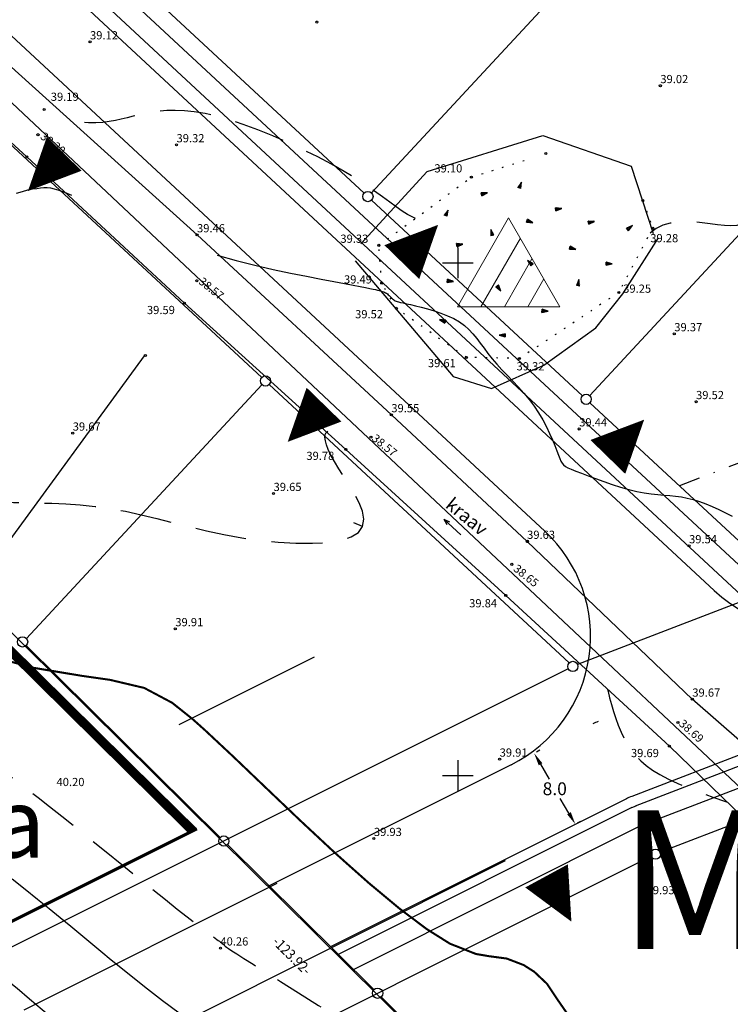
# Model space of a CAD drawing. Units: metres. Extents: x 544686 to 546836, y 6583039 to 6586009.
# Drawn here: x 545407 to 545476, y 6584128 to 6584224 of the extents above; entities that cross this region are included whole.
import ezdxf
from ezdxf.enums import TextEntityAlignment as Align

# ---------------------------------------------------------------- set-up
doc = ezdxf.new("R2010")
doc.units = ezdxf.units.M
doc.header["$MEASUREMENT"] = 0
for name, pattern in [('ACAD_ISO07W100', [3.5, 0.5, -3]), ('ACAD_ISO10W100', [18, 12, -3, 0, -3]), ('DASHED', [0.75, 0.5, -0.25]), ('PIIRID', [7.5, 5, -1, 0.5, -1])]:
    doc.linetypes.add(name, pattern=pattern)
doc.layers.get('0').update_dxf_attribs({"lineweight": 0})
for name, color, linetype, lineweight in [('17', 7, 'Continuous', 0), ('30', 7, 'Continuous', 0), ('31', 7, 'Continuous', 0), ('5', 7, 'Continuous', 0), ('Piirid_Level 1', 1, 'Continuous', 0)]:
    doc.layers.add(name, color=color, linetype=linetype, lineweight=lineweight)
for name, color, linetype in [('KOLVIKU PIIR', 3, 'Continuous'), ('KORGPIK', 2, 'Continuous'), ('Korgusjoon', 13, 'Continuous'), ('KRAAV', 4, 'Continuous'), ('LOBJEKT', 3, 'Continuous'), ('PIIR', 1, 'Continuous'), ('PIIR-UUS', 1, 'Continuous'), ('PIIR_UUS', 1, 'Continuous'), ('PLANEERITAVAALA-PIIR', 1, 'PIIRID'), ('RISTID', 7, 'Continuous'), ('TEE', 2, 'Continuous'), ('TEED', 2, 'Continuous'), ('TEXT', 7, 'Continuous')]:
    doc.layers.add(name, color=color, linetype=linetype)
doc.styles.add('ROMANS', font='ROMANS.shx')
doc.styles.add('TXT', font='txt.shx')
doc.dimstyles.new('ISO-25', dxfattribs={"dimtxt": 2.5, "dimasz": 2.5, "dimexe": 1.25, "dimexo": 0.625, "dimtad": 1, "dimtih": 1, "dimdec": 4, "dimdsep": 46, "dimtxsty": 'Standard', "dimcen": 2.5, "dimadec": 0, "dimazin": 0, "dimtfac": 1, "dimtdec": 4, "dimtmove": 0, "dimatfit": 3, "dimfxl": 0, "dimtvp": 1, "dimtolj": 1, "dimtzin": 0, "dimarcsym": 0})

# ---------------------------------------------------------------- blocks, each defined once
blk = doc.blocks.new('KIVIH1')
at = {"layer": '17', "color": 7, "linetype": 'Continuous', "lineweight": 0}
for p, q in [((-2.72, -2.88), (1.16, 3.8)), ((-0.4, -2.88), (2.28, 1.8)), ((1.88, -2.88), (3.44, -0.16))]:
    blk.add_line(p, q, dxfattribs=at)
blk.add_lwpolyline([(-5, -2.88), (5, -2.88), (0, 5.8), (-5, -2.88)], dxfattribs=at)
blk = doc.blocks.new('*D91')
at = {"layer": 'Defpoints', "color": 0, "linetype": 'Continuous', "lineweight": 40}
for p in [(545457.143, 6584152.57, 0), (545461.166, 6584145.638, 0), (545461.214, 6584145.665)]:
    blk.add_point(p, dxfattribs=at)
at = {"layer": 'TEE', "color": 0, "linetype": 'Continuous', "lineweight": -2}
for p, q in [((545457.413, 6584152.726), (545457.731, 6584152.911)), ((545457.818, 6584151.516), (545458.658, 6584150.069)), ((545460.586, 6584146.746), (545459.746, 6584148.194)), ((545461.437, 6584145.795), (545461.754, 6584145.979))]:
    blk.add_line(p, q, dxfattribs=at)
at = {"layer": 'TEE', "color": 0, "linetype": 'Continuous', "lineweight": 40}
for points in [[(545457.998, 6584151.621), (545457.637, 6584151.411), (545457.19, 6584152.597)], [(545460.766, 6584146.851), (545460.406, 6584146.642), (545461.214, 6584145.665)]]:
    blk.add_solid(points, dxfattribs=at)
at = {"layer": 'TEE', "color": 0, "linetype": 'Continuous', "lineweight": 25, "insert": (545459.202, 6584149.131), "char_height": 1.25, "attachment_point": 5}
blk.add_mtext('\\A1;8.0', dxfattribs=at)
blk = doc.blocks.new('rist')
for p, q in [((0, 3), (0, -3)), ((-3, 0), (3, 0))]:
    blk.add_line(p, q)
blk = doc.blocks.new('JOON')
at = {"style": 'ROMANS', "width": 0.9}
blk.add_attdef('JOON', text='', height=2, dxfattribs=at).set_placement((0, 0), align=Align.MIDDLE_CENTER)
blk = doc.blocks.new('58')
for p, q in [((0, 5), (-0.35, 3.87)), ((0, 5), (0.35, 3.87)), ((0, 0.5), (0, 5))]:
    blk.add_line(p, q)
blk = doc.blocks.new('*X50')
at = {"color": 0}
for p, q in [((157.184, 185.115), (157.292, 185.223)), ((157.243, 184.997), (157.469, 185.223)), ((157.302, 184.88), (157.616, 185.193)), ((157.361, 184.762), (157.439, 184.84))]:
    blk.add_line(p, q, dxfattribs=at)
blk = doc.blocks.new('NOOL')
for p, q in [((-0.25, 0.5), (0, 0)), ((-0.25, 0.5), (0.25, 0.5)), ((0, 0), (0.25, 0.5))]:
    blk.add_line(p, q)
blk.add_blockref('*X50', (-157.381, -184.723))
blk = doc.blocks.new('113')
at = {"xscale": 1.232909125919036, "yscale": 2.415163962068505, "zscale": 1.232909125919036, "rotation": 354.1968021416358}
blk.add_blockref('NOOL', (-0.04, -0.75), dxfattribs=at)

msp = doc.modelspace()

# ---------------------------------------------------------------- linework, layer by layer
at = {"lineweight": 25, "ltscale": 2, "elevation": 0}
for points in [[(545407.795, 6584207.426, 0, 4.738, 0), (545411.338, 6584211.062, 0, 4.738, 0)], [(545447.821, 6584204.133, 0, 4.738, 0), (545444.279, 6584200.496, 0, 4.738, 0)], [(545433.144, 6584182.962, 0, 4.738, 0), (545436.686, 6584186.598, 0, 4.738, 0)], [(545467.925, 6584185.13, 0, 4.738, 0), (545464.383, 6584181.494, 0, 4.738, 0)], [(545460.827, 6584136.172, 0, 4.738, 0), (545458.407, 6584140.635, 0, 4.738, 0)]]:
    msp.add_lwpolyline(points, format="xyseb", dxfattribs=at)
at = {"layer": '30', "color": 5, "linetype": 'Continuous'}
msp.add_lwpolyline([(545315.02, 6584504.55), (545311.72, 6584382.39), (545307.9, 6584317.91), (545308.01, 6584314.14), (545309.26, 6584309.45), (545314.7, 6584302.8), (545336.68, 6584281.38), (545511.63, 6584116.97), (545514.93, 6584115.18), (545518.27, 6584115.94), (545524.68, 6584118.99), (545568.66, 6584137.01), (545630.84, 6584161.33)], dxfattribs=at)
at = {"layer": '31', "color": 100, "linetype": 'Continuous', "lineweight": 25}
for points in [[(545440.29, 6584202.27), (545446.75, 6584209.33), (545458.04, 6584212.86), (545466.65, 6584209.84), (545468.8, 6584203.28)], [(545439.74, 6584200.61), (545449.29, 6584189.33), (545453.03, 6584188.16), (545458.15, 6584190.44), (545463.21, 6584194.08), (545465.85, 6584197.41), (545469.32, 6584202.88)]]:
    msp.add_lwpolyline(points, dxfattribs=at)
at = {"layer": 'KOLVIKU PIIR', "linetype": 'ACAD_ISO07W100', "lineweight": 25, "ltscale": 0.3, "elevation": 0}
for points in [[(545442.036, 6584202.131), (545451.066, 6584208.781), (545456.893, 6584210.624)], [(545467.708, 6584206.604), (545467.806, 6584206.501), (545468.756, 6584203.811), (545465.456, 6584197.541), (545455.756, 6584191.101), (545450.576, 6584191.201), (545443.756, 6584195.971), (545442.316, 6584198.441), (545442.036, 6584202.131)]]:
    msp.add_lwpolyline(points, dxfattribs=at)
at = {"layer": 'KORGPIK', "lineweight": 25, "ltscale": 0.5}
for centre in [(545435.986, 6584223.911, 0), (545413.856, 6584221.971, 0), (545469.506, 6584217.701, 0), (545409.386, 6584215.381, 0), (545408.776, 6584212.921, 0), (545422.296, 6584211.931, 0), (545407.686, 6584210.761, 0), (545458.336, 6584211.081, 0), (545451.066, 6584208.781, 0), (545467.806, 6584206.501, 0), (545468.756, 6584203.811, 0), (545424.296, 6584203.151, 0), (545442.036, 6584202.131, 0), (545424.276, 6584198.681, 0), (545442.316, 6584198.441, 0), (545465.456, 6584197.541, 0), (545423.066, 6584196.501, 0), (545443.756, 6584195.971, 0), (545470.866, 6584193.501, 0), (545419.256, 6584191.391, 0), (545450.576, 6584191.201, 0), (545455.756, 6584191.101, 0), (545472.991, 6584186.881, 0), (545443.256, 6584185.601, 0), (545412.166, 6584183.811, 0), (545461.586, 6584184.221, 0), (545441.266, 6584183.431, 0), (545438.806, 6584182.231, 0), (545431.766, 6584177.921, 0), (545456.506, 6584173.251, 0), (545456.536, 6584173.261, 0), (545472.306, 6584172.821, 0), (545455.016, 6584171.021, 0), (545454.416, 6584167.991, 0), (545422.176, 6584164.731, 0), (545472.626, 6584157.861, 0), (545471.224, 6584155.595, 0), (545470.386, 6584153.291, 0), (545453.826, 6584152.011, 0), (545441.556, 6584144.271, 0), (545468.166, 6584138.591, 0), (545426.576, 6584133.591, 0)]:
    msp.add_circle(centre, 0.1, dxfattribs=at)
at = {"layer": 'Korgusjoon', "lineweight": 25, "ltscale": 0.5}
msp.add_line((545440.456, 6584174.719, 0), (545439.612, 6584175.052, 0), dxfattribs=at)
at = {"layer": 'Korgusjoon', "linetype": 'DASHED', "lineweight": 25, "ltscale": 10, "elevation": 0, "flags": 128}
for points in [[(545467.362, 6584274.475), (545465.368, 6584268.782), (545465.157, 6584268.139), (545465.054, 6584267.406), (545465.042, 6584266.625), (545465.107, 6584265.836), (545465.236, 6584265.075), (545465.422, 6584264.346), (545465.661, 6584263.648), (545465.951, 6584262.981), (545466.286, 6584262.343), (545466.663, 6584261.732), (545467.078, 6584261.148), (545467.527, 6584260.59), (545468.008, 6584260.054), (545468.521, 6584259.532), (545469.069, 6584259.013), (545469.653, 6584258.489), (545470.277, 6584257.949), (545470.942, 6584257.383), (545471.651, 6584256.78), (545472.405, 6584256.132), (545473.205, 6584255.431), (545474.039, 6584254.683), (545474.894, 6584253.899), (545475.754, 6584253.089), (545476.607, 6584252.263), (545477.439, 6584251.431), (545478.236, 6584250.602), (545478.983, 6584249.788), (545479.672, 6584248.993), (545480.311, 6584248.208), (545480.912, 6584247.419), (545481.489, 6584246.613), (545482.054, 6584245.776), (545482.619, 6584244.895), (545483.199, 6584243.955), (545483.804, 6584242.943), (545484.444, 6584241.853), (545485.104, 6584240.708), (545485.764, 6584239.54), (545486.406, 6584238.38), (545487.009, 6584237.257), (545487.556, 6584236.205), (545488.026, 6584235.253), (545488.4, 6584234.432), (545488.663, 6584233.764), (545488.812, 6584233.226), (545488.847, 6584232.786), (545488.771, 6584232.413), (545488.585, 6584232.074), (545488.289, 6584231.737), (545487.885, 6584231.369), (545487.373, 6584230.94), (545486.76, 6584230.425), (545486.069, 6584229.838), (545485.329, 6584229.203), (545484.568, 6584228.543), (545483.813, 6584227.879), (545483.094, 6584227.235), (545482.439, 6584226.634), (545481.876, 6584226.099), (545481.425, 6584225.641), (545481.079, 6584225.222), (545480.82, 6584224.794), (545480.633, 6584224.308), (545480.502, 6584223.715), (545480.409, 6584222.966), (545480.339, 6584222.012), (545480.275, 6584220.805), (545480.204, 6584219.317), (545480.118, 6584217.605), (545480.014, 6584215.748), (545479.885, 6584213.825), (545479.728, 6584211.915), (545479.538, 6584210.097), (545479.309, 6584208.448), (545479.038, 6584207.049), (545478.721, 6584205.958), (545478.355, 6584205.155), (545477.94, 6584204.6), (545477.474, 6584204.253), (545476.958, 6584204.074), (545476.389, 6584204.024), (545475.768, 6584204.061), (545475.092, 6584204.148), (545474.364, 6584204.246), (545473.598, 6584204.337), (545472.81, 6584204.402), (545472.016, 6584204.427), (545471.233, 6584204.393), (545470.477, 6584204.285), (545469.764, 6584204.085), (545469.111, 6584203.778), (545468.531, 6584203.354), (545468.497, 6584203.319)], [(545294.189, 6584235.158), (545294.832, 6584234.838), (545295.469, 6584234.575), (545296.092, 6584234.367), (545296.693, 6584234.21), (545297.265, 6584234.101), (545297.801, 6584234.037), (545298.293, 6584234.015), (545298.732, 6584234.032), (545299.118, 6584234.083), (545299.472, 6584234.163), (545299.821, 6584234.264), (545300.192, 6584234.379), (545300.613, 6584234.501), (545301.112, 6584234.624), (545301.715, 6584234.739), (545302.449, 6584234.84), (545303.332, 6584234.92), (545304.339, 6584234.977), (545305.434, 6584235.009), (545306.581, 6584235.012), (545307.746, 6584234.984), (545308.891, 6584234.924), (545309.983, 6584234.829), (545310.985, 6584234.697), (545311.87, 6584234.526), (545312.645, 6584234.319), (545313.324, 6584234.078), (545313.922, 6584233.807), (545314.455, 6584233.508), (545314.936, 6584233.184), (545315.381, 6584232.839), (545315.804, 6584232.475), (545316.218, 6584232.096), (545316.626, 6584231.712), (545317.027, 6584231.33), (545317.423, 6584230.961), (545317.814, 6584230.614), (545318.2, 6584230.299), (545318.582, 6584230.024), (545318.959, 6584229.799), (545319.335, 6584229.628), (545319.716, 6584229.489), (545320.114, 6584229.357), (545320.538, 6584229.203), (545320.998, 6584229.001), (545321.504, 6584228.724), (545322.066, 6584228.345), (545322.693, 6584227.836), (545323.392, 6584227.183), (545324.144, 6584226.409), (545324.93, 6584225.552), (545325.726, 6584224.646), (545326.512, 6584223.727), (545327.266, 6584222.831), (545327.966, 6584221.995), (545328.591, 6584221.253), (545329.128, 6584220.634), (545329.598, 6584220.137), (545330.031, 6584219.753), (545330.458, 6584219.472), (545330.909, 6584219.286), (545331.414, 6584219.186), (545332.003, 6584219.162), (545332.705, 6584219.206), (545333.543, 6584219.305), (545334.496, 6584219.432), (545335.536, 6584219.56), (545336.636, 6584219.658), (545337.766, 6584219.696), (545338.899, 6584219.645), (545340.006, 6584219.476), (545341.058, 6584219.159), (545342.034, 6584218.674), (545342.938, 6584218.043), (545343.779, 6584217.296), (545344.569, 6584216.464), (545345.319, 6584215.578), (545346.038, 6584214.669), (545346.736, 6584213.768), (545347.425, 6584212.905), (545348.113, 6584212.106), (545348.798, 6584211.368), (545349.478, 6584210.687), (545350.148, 6584210.054), (545350.805, 6584209.463), (545351.447, 6584208.908), (545352.069, 6584208.38), (545352.668, 6584207.875), (545353.245, 6584207.384), (545353.809, 6584206.906), (545354.377, 6584206.438), (545354.961, 6584205.978), (545355.577, 6584205.523), (545356.238, 6584205.072), (545356.96, 6584204.621), (545357.756, 6584204.17), (545358.634, 6584203.716), (545359.576, 6584203.262), (545360.556, 6584202.811), (545361.55, 6584202.367), (545362.531, 6584201.932), (545363.475, 6584201.511), (545364.357, 6584201.106), (545365.152, 6584200.721), (545365.843, 6584200.356), (545366.452, 6584200.001), (545367.013, 6584199.64), (545367.555, 6584199.261), (545368.11, 6584198.848), (545368.711, 6584198.389), (545369.388, 6584197.87), (545370.174, 6584197.275), (545371.089, 6584196.598), (545372.112, 6584195.854), (545373.211, 6584195.066), (545374.355, 6584194.254), (545375.512, 6584193.441), (545376.65, 6584192.649), (545377.737, 6584191.899), (545378.741, 6584191.214), (545379.638, 6584190.61), (545380.432, 6584190.086), (545381.134, 6584189.635), (545381.754, 6584189.251), (545382.305, 6584188.927), (545382.796, 6584188.657), (545383.24, 6584188.434), (545383.647, 6584188.252), (545384.03, 6584188.101), (545384.411, 6584187.961), (545384.812, 6584187.811), (545385.256, 6584187.627), (545385.766, 6584187.388), (545386.366, 6584187.071), (545387.079, 6584186.653), (545387.927, 6584186.112), (545388.924, 6584185.436), (545390.047, 6584184.648), (545391.262, 6584183.783), (545392.536, 6584182.875), (545393.837, 6584181.958), (545395.13, 6584181.067), (545396.384, 6584180.236), (545397.565, 6584179.499), (545398.649, 6584178.882), (545399.651, 6584178.38), (545400.595, 6584177.982), (545401.505, 6584177.675), (545402.406, 6584177.445), (545403.321, 6584177.282), (545404.275, 6584177.171), (545405.292, 6584177.101), (545406.39, 6584177.059), (545407.567, 6584177.033), (545408.814, 6584177.008), (545410.124, 6584176.973), (545411.487, 6584176.915), (545412.895, 6584176.82), (545414.341, 6584176.676), (545415.815, 6584176.47), (545417.312, 6584176.194), (545418.833, 6584175.86), (545420.382, 6584175.486), (545421.961, 6584175.088), (545423.574, 6584174.685), (545425.225, 6584174.293), (545426.917, 6584173.93), (545428.654, 6584173.613), (545430.429, 6584173.359), (545432.204, 6584173.177), (545433.927, 6584173.077), (545435.551, 6584173.069), (545437.025, 6584173.161), (545438.3, 6584173.364), (545439.327, 6584173.686), (545440.056, 6584174.136), (545440.456, 6584174.719), (545440.564, 6584175.412), (545440.433, 6584176.189), (545440.119, 6584177.02), (545439.676, 6584177.88), (545439.159, 6584178.739), (545438.621, 6584179.572), (545438.119, 6584180.349), (545437.695, 6584181.05), (545437.357, 6584181.67), (545437.101, 6584182.214), (545436.922, 6584182.682), (545436.817, 6584183.08), (545436.783, 6584183.407), (545436.815, 6584183.669), (545436.909, 6584183.866), (545437.062, 6584184.004)], [(545445.615, 6584204.766), (545445.355, 6584204.878), (545444.846, 6584205.146), (545444.31, 6584205.481), (545443.733, 6584205.88), (545443.102, 6584206.339), (545442.403, 6584206.851), (545441.623, 6584207.412), (545440.747, 6584208.016), (545439.762, 6584208.659), (545438.653, 6584209.334), (545437.414, 6584210.036), (545436.069, 6584210.75), (545434.647, 6584211.459), (545433.18, 6584212.147), (545431.697, 6584212.8), (545430.23, 6584213.399), (545428.81, 6584213.929), (545427.465, 6584214.374), (545426.222, 6584214.722), (545425.078, 6584214.979), (545424.027, 6584215.153), (545423.061, 6584215.255), (545422.173, 6584215.294), (545421.356, 6584215.279), (545420.601, 6584215.22), (545419.903, 6584215.126), (545419.252, 6584215.007), (545418.638, 6584214.871), (545418.05, 6584214.725), (545417.477, 6584214.577), (545416.906, 6584214.434), (545416.328, 6584214.304), (545415.73, 6584214.195), (545415.1, 6584214.114), (545414.43, 6584214.068), (545413.714, 6584214.069), (545412.947, 6584214.124), (545412.128, 6584214.245), (545411.977, 6584214.279)], [(545361.263, 6584185.588), (545361.945, 6584184.867), (545363.163, 6584183.575), (545364.377, 6584182.282), (545365.541, 6584181.041), (545366.604, 6584179.904), (545367.518, 6584178.924), (545368.248, 6584178.142), (545368.808, 6584177.541), (545369.225, 6584177.092), (545369.528, 6584176.768), (545369.744, 6584176.538), (545369.9, 6584176.375), (545370.025, 6584176.248), (545370.145, 6584176.13), (545370.287, 6584175.995), (545370.47, 6584175.83), (545370.713, 6584175.626), (545371.032, 6584175.375), (545371.446, 6584175.067), (545371.973, 6584174.694), (545372.63, 6584174.245), (545373.436, 6584173.713), (545374.399, 6584173.093), (545375.492, 6584172.4), (545376.676, 6584171.653), (545377.916, 6584170.87), (545379.174, 6584170.072), (545380.413, 6584169.278), (545381.596, 6584168.508), (545382.686, 6584167.779), (545383.658, 6584167.105), (545384.54, 6584166.47), (545385.371, 6584165.85), (545386.189, 6584165.222), (545387.034, 6584164.563), (545387.945, 6584163.85), (545388.962, 6584163.058), (545390.124, 6584162.166), (545391.456, 6584161.159), (545392.929, 6584160.057), (545394.5, 6584158.892), (545396.125, 6584157.693), (545397.76, 6584156.489), (545399.364, 6584155.312), (545400.892, 6584154.192), (545402.301, 6584153.157), (545403.561, 6584152.229), (545404.698, 6584151.387), (545405.751, 6584150.601), (545406.759, 6584149.84), (545407.759, 6584149.074), (545408.792, 6584148.272), (545409.897, 6584147.405), (545411.111, 6584146.441), (545412.46, 6584145.362), (545413.914, 6584144.194), (545415.429, 6584142.973), (545416.96, 6584141.738), (545418.463, 6584140.525), (545419.894, 6584139.372), (545421.208, 6584138.316), (545422.363, 6584137.394), (545423.324, 6584136.634), (545424.103, 6584136.026), (545424.723, 6584135.549), (545425.206, 6584135.184), (545425.576, 6584134.911), (545425.855, 6584134.71), (545426.065, 6584134.561), (545426.23, 6584134.444), (545426.369, 6584134.343), (545426.488, 6584134.252), (545426.591, 6584134.171), (545426.68, 6584134.097), (545426.76, 6584134.028), (545426.832, 6584133.963), (545426.902, 6584133.901), (545426.97, 6584133.839), (545427.048, 6584133.773), (545427.168, 6584133.681), (545427.368, 6584133.541), (545427.689, 6584133.327), (545428.17, 6584133.016), (545428.849, 6584132.584), (545429.766, 6584132.007), (545430.96, 6584131.26), (545432.453, 6584130.329), (545434.202, 6584129.231), (545436.144, 6584127.996), (545438.219, 6584126.65), (545440.367, 6584125.22), (545442.525, 6584123.734), (545444.634, 6584122.219), (545446.631, 6584120.704), (545448.468, 6584119.212), (545450.145, 6584117.752), (545451.674, 6584116.33), (545453.065, 6584114.954), (545454.332, 6584113.628), (545455.486, 6584112.36), (545456.538, 6584111.155), (545457.5, 6584110.02), (545458.384, 6584108.958), (545459.197, 6584107.967), (545459.947, 6584107.041), (545460.64, 6584106.177), (545461.283, 6584105.368), (545461.884, 6584104.61), (545462.45, 6584103.897), (545462.987, 6584103.226), (545463.503, 6584102.589), (545464.005, 6584101.969), (545464.499, 6584101.347), (545464.992, 6584100.707), (545465.491, 6584100.027), (545466.002, 6584099.291), (545466.532, 6584098.48), (545467.088, 6584097.575), (545467.674, 6584096.563), (545468.29, 6584095.459), (545468.931, 6584094.284), (545469.594, 6584093.058), (545470.277, 6584091.8), (545470.975, 6584090.533), (545471.685, 6584089.276), (545472.405, 6584088.049), (545473.132, 6584086.87), (545473.881, 6584085.741), (545474.665, 6584084.662), (545475.501, 6584083.631), (545476.402, 6584082.649), (545477.385, 6584081.713), (545478.464, 6584080.824), (545479.655, 6584079.981), (545480.964, 6584079.184), (545482.36, 6584078.438), (545483.805, 6584077.748), (545485.259, 6584077.12), (545486.684, 6584076.56), (545488.04, 6584076.073), (545489.288, 6584075.666), (545490.39, 6584075.344), (545491.324, 6584075.112), (545492.15, 6584074.966), (545492.944, 6584074.902), (545493.784, 6584074.918), (545494.747, 6584075.008), (545495.909, 6584075.168), (545497.349, 6584075.395), (545499.144, 6584075.683)], [(545464.358, 6584158.839), (545464.404, 6584158.631), (545464.556, 6584157.999), (545464.731, 6584157.342), (545464.93, 6584156.669), (545465.154, 6584155.991), (545465.405, 6584155.318), (545465.684, 6584154.659), (545465.992, 6584154.025), (545466.331, 6584153.425), (545466.704, 6584152.868), (545467.121, 6584152.347), (545467.593, 6584151.858), (545468.134, 6584151.393), (545468.755, 6584150.945), (545469.468, 6584150.507), (545470.286, 6584150.073), (545471.22, 6584149.636), (545472.274, 6584149.192), (545473.423, 6584148.746), (545474.63, 6584148.308), (545475.862, 6584147.885), (545476.042, 6584147.827)]]:
    msp.add_lwpolyline(points, dxfattribs=at)
at = {"layer": 'Korgusjoon', "linetype": 'DASHED', "lineweight": 25, "ltscale": 10, "flags": 128}
msp.add_lwpolyline([(545470.696, 6584061.236), (545469.071, 6584062.64), (545467.643, 6584064.005), (545466.386, 6584065.342), (545465.269, 6584066.656), (545464.265, 6584067.956), (545463.345, 6584069.25), (545462.481, 6584070.546), (545461.645, 6584071.852), (545460.812, 6584073.172), (545459.977, 6584074.502), (545459.141, 6584075.834), (545458.303, 6584077.16), (545457.463, 6584078.472), (545456.619, 6584079.763), (545455.773, 6584081.025), (545454.923, 6584082.249), (545454.069, 6584083.431), (545453.212, 6584084.571), (545452.352, 6584085.672), (545451.49, 6584086.738), (545450.627, 6584087.77), (545449.762, 6584088.773), (545448.896, 6584089.749), (545448.031, 6584090.701), (545447.165, 6584091.632), (545446.301, 6584092.549), (545445.439, 6584093.458), (545444.579, 6584094.364), (545443.722, 6584095.275), (545442.869, 6584096.195), (545442.02, 6584097.133), (545441.176, 6584098.093), (545440.334, 6584099.083), (545439.48, 6584100.107), (545438.593, 6584101.172), (545437.656, 6584102.283), (545436.65, 6584103.447), (545435.556, 6584104.668), (545434.356, 6584105.952), (545433.03, 6584107.306), (545431.569, 6584108.729), (545430.004, 6584110.198), (545428.373, 6584111.684), (545426.716, 6584113.159), (545425.072, 6584114.592), (545423.479, 6584115.955), (545421.978, 6584117.22), (545420.607, 6584118.357), (545419.393, 6584119.347), (545418.314, 6584120.213), (545417.335, 6584120.989), (545416.42, 6584121.705), (545415.534, 6584122.397), (545414.643, 6584123.095), (545413.711, 6584123.833), (545412.704, 6584124.645), (545411.597, 6584125.551), (545410.414, 6584126.534), (545409.186, 6584127.562), (545407.948, 6584128.607), (545406.732, 6584129.638), (545405.573, 6584130.626), (545404.503, 6584131.541), (545403.557, 6584132.353), (545402.758, 6584133.039), (545402.099, 6584133.607), (545401.563, 6584134.071), (545401.134, 6584134.444), (545400.795, 6584134.741), (545400.53, 6584134.975), (545400.323, 6584135.161), (545400.157, 6584135.313), (545400.011, 6584135.447), (545399.854, 6584135.593), (545399.648, 6584135.783), (545399.358, 6584136.047), (545398.945, 6584136.419), (545398.375, 6584136.93), (545397.611, 6584137.611), (545396.615, 6584138.495), (545395.367, 6584139.6), (545393.907, 6584140.894), (545392.289, 6584142.333), (545390.568, 6584143.87), (545388.8, 6584145.461), (545387.039, 6584147.061), (545385.339, 6584148.625), (545383.757, 6584150.106), (545382.336, 6584151.47), (545381.083, 6584152.713), (545379.993, 6584153.84), (545379.061, 6584154.858), (545378.284, 6584155.772), (545377.656, 6584156.588), (545377.175, 6584157.312), (545376.834, 6584157.949), (545376.624, 6584158.508), (545376.512, 6584159.008), (545376.461, 6584159.471), (545376.43, 6584159.919), (545376.382, 6584160.372), (545376.279, 6584160.855), (545376.08, 6584161.387), (545375.75, 6584161.991), (545375.258, 6584162.683), (545374.622, 6584163.455), (545373.867, 6584164.295), (545373.02, 6584165.19), (545372.108, 6584166.126), (545371.157, 6584167.09), (545370.194, 6584168.07), (545369.245, 6584169.052), (545368.33, 6584170.025), (545367.452, 6584170.987), (545366.603, 6584171.937), (545365.78, 6584172.876), (545364.977, 6584173.803), (545364.189, 6584174.717), (545363.41, 6584175.619), (545362.636, 6584176.508), (545361.862, 6584177.382), (545361.091, 6584178.234), (545360.323, 6584179.055), (545359.561, 6584179.837), (545358.808, 6584180.571), (545358.065, 6584181.247), (545357.335, 6584181.858), (545356.62, 6584182.394), (545355.921, 6584182.853), (545355.234, 6584183.256), (545354.554, 6584183.632), (545353.875, 6584184.007), (545353.192, 6584184.411), (545352.499, 6584184.87), (545351.792, 6584185.413), (545351.065, 6584186.066), (545350.315, 6584186.848), (545349.557, 6584187.732), (545348.806, 6584188.681), (545348.078, 6584189.657), (545347.389, 6584190.624), (545346.756, 6584191.543), (545346.195, 6584192.378), (545345.722, 6584193.092), (545345.349, 6584193.659), (545345.063, 6584194.097), (545344.849, 6584194.438), (545344.692, 6584194.71), (545344.574, 6584194.945), (545344.48, 6584195.172), (545344.394, 6584195.422), (545344.299, 6584195.724), (545344.181, 6584196.104), (545344.031, 6584196.56), (545343.841, 6584197.085), (545343.603, 6584197.672), (545343.309, 6584198.314), (545342.952, 6584199.005), (545342.525, 6584199.737), (545342.018, 6584200.504), (545341.43, 6584201.297), (545340.779, 6584202.101), (545340.088, 6584202.901), (545339.383, 6584203.68), (545338.685, 6584204.423), (545338.019, 6584205.114), (545337.408, 6584205.737), (545336.876, 6584206.276), (545336.441, 6584206.719), (545336.093, 6584207.073), (545335.818, 6584207.347), (545335.601, 6584207.551), (545335.426, 6584207.696), (545335.278, 6584207.792), (545335.143, 6584207.85), (545335.006, 6584207.879), (545334.854, 6584207.888), (545334.683, 6584207.882), (545334.493, 6584207.864), (545334.283, 6584207.835), (545334.053, 6584207.8), (545333.801, 6584207.762), (545333.527, 6584207.722), (545333.23, 6584207.684), (545332.91, 6584207.651), (545332.571, 6584207.623), (545332.216, 6584207.602), (545331.851, 6584207.588), (545331.479, 6584207.583), (545331.104, 6584207.586), (545330.731, 6584207.598), (545330.364, 6584207.622), (545330.006, 6584207.656), (545329.65, 6584207.699), (545329.289, 6584207.749), (545328.914, 6584207.802), (545328.517, 6584207.858), (545328.091, 6584207.913), (545327.628, 6584207.965), (545327.119, 6584208.011), (545326.55, 6584208.057), (545325.882, 6584208.137), (545325.068, 6584208.293), (545324.064, 6584208.568), (545322.821, 6584209.002), (545321.296, 6584209.638), (545319.442, 6584210.518), (545317.212, 6584211.684)], dxfattribs=at)
at = {"layer": 'Korgusjoon', "lineweight": 25, "ltscale": 0.5}
for points in [[(545406.689, 6584207.206), (545407.277, 6584207.397), (545407.795, 6584207.534), (545408.254, 6584207.629), (545408.659, 6584207.692), (545409.019, 6584207.733), (545409.345, 6584207.758), (545409.661, 6584207.759), (545409.994, 6584207.727), (545410.37, 6584207.649), (545410.817, 6584207.514), (545411.361, 6584207.311), (545412.031, 6584207.028)], [(545426.261, 6584201.167), (545428.107, 6584200.655), (545429.936, 6584200.196), (545431.713, 6584199.787), (545433.406, 6584199.427), (545434.982, 6584199.112), (545436.407, 6584198.84), (545437.65, 6584198.608), (545438.686, 6584198.414), (545439.53, 6584198.254), (545440.206, 6584198.123), (545440.738, 6584198.018), (545441.151, 6584197.934), (545441.467, 6584197.866), (545441.713, 6584197.811), (545441.91, 6584197.764), (545442.081, 6584197.722), (545442.231, 6584197.681), (545442.364, 6584197.642), (545442.482, 6584197.601), (545442.588, 6584197.557), (545442.686, 6584197.509), (545442.777, 6584197.454), (545442.866, 6584197.391), (545442.954, 6584197.319), (545443.041, 6584197.24), (545443.128, 6584197.157), (545443.214, 6584197.073), (545443.299, 6584196.99), (545443.382, 6584196.911), (545443.464, 6584196.84), (545443.543, 6584196.778), (545443.623, 6584196.728), (545443.712, 6584196.687), (545443.822, 6584196.649), (545443.967, 6584196.61), (545444.157, 6584196.566), (545444.405, 6584196.512), (545444.722, 6584196.443), (545445.122, 6584196.354), (545445.61, 6584196.242), (545446.171, 6584196.105), (545446.785, 6584195.941), (545447.429, 6584195.748), (545448.084, 6584195.525), (545448.728, 6584195.27), (545449.34, 6584194.982), (545449.9, 6584194.659), (545450.393, 6584194.301), (545450.828, 6584193.911), (545451.22, 6584193.49), (545451.586, 6584193.044), (545451.94, 6584192.575), (545452.299, 6584192.087), (545452.677, 6584191.583), (545453.09, 6584191.067), (545453.55, 6584190.541), (545454.048, 6584190.004), (545454.574, 6584189.455), (545455.115, 6584188.89), (545455.658, 6584188.309), (545456.194, 6584187.709), (545456.708, 6584187.088), (545457.191, 6584186.445), (545457.631, 6584185.78), (545458.028, 6584185.105), (545458.383, 6584184.435), (545458.697, 6584183.785), (545458.971, 6584183.169), (545459.206, 6584182.602), (545459.402, 6584182.099), (545459.562, 6584181.674), (545459.689, 6584181.338), (545459.8, 6584181.077), (545459.916, 6584180.875), (545460.055, 6584180.713), (545460.238, 6584180.575), (545460.486, 6584180.442), (545460.817, 6584180.297), (545461.253, 6584180.122), (545461.806, 6584179.905), (545462.459, 6584179.654), (545463.191, 6584179.381), (545463.978, 6584179.099), (545464.797, 6584178.82), (545465.625, 6584178.558), (545466.439, 6584178.324), (545467.217, 6584178.133), (545467.94, 6584177.991), (545468.612, 6584177.892), (545469.244, 6584177.822), (545469.845, 6584177.769), (545470.424, 6584177.721), (545470.991, 6584177.665), (545471.556, 6584177.589), (545472.128, 6584177.48), (545472.716, 6584177.328), (545473.318, 6584177.137), (545473.935, 6584176.909), (545474.563, 6584176.65), (545475.202, 6584176.364), (545475.849, 6584176.056), (545476.504, 6584175.731)], [(545422.553, 6584127.233), (545420.926, 6584128.46), (545419.479, 6584129.573), (545418.182, 6584130.591), (545417.008, 6584131.532), (545415.928, 6584132.413), (545414.912, 6584133.252), (545413.932, 6584134.068), (545412.96, 6584134.879), (545411.97, 6584135.701), (545410.945, 6584136.544), (545409.874, 6584137.418), (545408.744, 6584138.331), (545407.541, 6584139.293), (545406.253, 6584140.312)]]:
    msp.add_lwpolyline(points, dxfattribs=at)
at = {"layer": 'Korgusjoon', "lineweight": 25, "ltscale": 2, "const_width": 0.2, "elevation": 0}
msp.add_lwpolyline([(545405.189, 6584161.776), (545408.319, 6584160.931), (545412.996, 6584160.153), (545415.807, 6584159.752), (545419.142, 6584158.965), (545421.868, 6584157.516), (545423.853, 6584155.932), (545425.011, 6584154.9), (545427.765, 6584152.329), (545430.955, 6584149.282), (545434.373, 6584146.027), (545437.806, 6584142.829), (545441.07, 6584139.925), (545444.066, 6584137.431), (545446.723, 6584135.435), (545448.969, 6584134.024), (545451.518, 6584133.014), (545452.825, 6584132.794), (545454.52, 6584132.569), (545456.171, 6584131.935), (545457.195, 6584131.285), (545458.449, 6584130.104), (545459.345, 6584128.749), (545460.575, 6584126.972)], dxfattribs=at)
at = {"layer": 'KRAAV', "lineweight": 25, "ltscale": 0.5, "elevation": 0}
for points in [[(545500.776, 6584132.642), (545484.666, 6584147.351), (545472.626, 6584157.861), (545456.506, 6584173.251), (545443.256, 6584185.601), (545424.296, 6584203.151), (545381.356, 6584241.941), (545368.686, 6584253.681), (545355.436, 6584266.711), (545319.476, 6584302.151), (545311.326, 6584311.021), (545310.276, 6584313.471), (545309.786, 6584319.361), (545312.986, 6584360.471), (545314.026, 6584386.431), (545315.016, 6584406.166), (545316.006, 6584425.901), (545316.876, 6584445.801), (545317.506, 6584467.491), (545319.031, 6584501.037)], [(545486.836, 6584137.401), (545470.386, 6584153.291), (545454.416, 6584167.991), (545438.806, 6584182.231), (545423.066, 6584196.501), (545407.686, 6584210.761), (545389.906, 6584227.071), (545376.256, 6584240.211), (545367.686, 6584248.691), (545354.686, 6584261.011), (545338.376, 6584276.901), (545330.756, 6584284.021), (545316.466, 6584297.161)]]:
    msp.add_lwpolyline(points, dxfattribs=at)
at = {"layer": 'PIIR', "color": 32, "lineweight": 25, "ltscale": 0.1, "elevation": 0}
msp.add_lwpolyline([(545545.496, 6584171.72), (545569.416, 6584140.161), (545570.846, 6584138.281), (545512.806, 6584113.081), (545479.636, 6584091.881), (545442.272, 6584128.837)], dxfattribs=at)
at = {"layer": 'PIIR-UUS', "lineweight": 25, "ltscale": 0.5}
for p, q in [((545409.09, 6584236.478, 0), (545440.601, 6584207.229, 0)), ((545460.09, 6584227.489, 0), (545441.308, 6584207.255, 0)), ((545491.629, 6584218.745, 0), (545462.609, 6584187.482, 0)), ((545405.524, 6584212.526, 0), (545430.608, 6584189.242, 0)), ((545441.334, 6584206.549, 0), (545461.903, 6584187.456, 0)), ((545430.635, 6584188.535, 0), (545407.654, 6584163.779, 0)), ((545431.341, 6584188.562, 0), (545460.598, 6584161.404, 0)), ((545462.635, 6584186.776, 0), (545481.348, 6584169.406, 0)), ((545481.248, 6584168.885, 0), (545461.431, 6584161.244, 0)), ((545460.518, 6584160.84, 0), (545405.207, 6584133.181, 0)), ((545477.799, 6584146.13, 0), (545469.506, 6584142.932, 0)), ((545468.592, 6584142.528, 0), (545416.005, 6584116.231, 0))]:
    msp.add_line(p, q, dxfattribs=at)
at = {"layer": 'PIIR-UUS', "color": 1, "linetype": 'Continuous', "lineweight": 70}
msp.add_line((545392.313, 6584176.407), (545424.149, 6584145.166), dxfattribs=at)
at = {"layer": 'PIIR-UUS', "color": 32, "lineweight": 25, "ltscale": 0.5}
for p, q in [((545426.553, 6584144.385, 0), (545407.631, 6584163.1, 0)), ((545441.561, 6584129.54, 0), (545427.264, 6584143.682, 0))]:
    msp.add_line(p, q, dxfattribs=at)
at = {"layer": 'PIIR-UUS', "linetype": 'Continuous', "lineweight": 25, "ltscale": 0.5}
for centre in [(545440.968, 6584206.889, 0), (545430.975, 6584188.902, 0), (545462.269, 6584187.116, 0), (545407.276, 6584163.452, 0), (545460.965, 6584161.064, 0), (545426.908, 6584144.033, 0), (545469.039, 6584142.752, 0), (545441.917, 6584129.189, 0)]:
    msp.add_circle(centre, 0.5, dxfattribs=at)
at = {"layer": 'PIIR-UUS', "color": 7, "linetype": 'Continuous', "lineweight": 25, "ltscale": 0.5, "extrusion": (1.994e-08, 2.14771e-08, 1)}
msp.add_arc((545448.696, 6584163.999, 0.152), 14, 296.56784, 47.13119, dxfattribs=at)
at = {"layer": 'PIIR-UUS', "color": 7, "linetype": 'Continuous', "lineweight": 25, "ltscale": 0.5, "extrusion": (3.63882e-09, 5.66926e-09, 1)}
msp.add_arc((545484.273, 6584178.728, 0.039), 14, 227.13119, 291.0875, dxfattribs=at)
at = {"layer": 'PIIR_UUS', "linetype": 'Continuous', "lineweight": 70}
msp.add_line((545424.291, 6584145.237, 0), (545403.944, 6584135.063, 0), dxfattribs=at)
at = {"layer": 'Piirid_Level 1', "linetype": 'Continuous', "lineweight": 25}
msp.add_lwpolyline([(545283.65, 6584290.79), (545288.57, 6584283.02), (545293.5, 6584275.25), (545303.83, 6584258.96), (545316.15, 6584239.53), (545335.83, 6584208.5), (545351.42, 6584183.91), (545366.65, 6584159.9), (545391.79, 6584178.59), (545479.89, 6584091.45), (545513.06, 6584112.65), (545571.1, 6584137.85), (545569.67, 6584139.73), (545539.17, 6584179.97), (545521.51, 6584173.16), (545515.98, 6584181.75), (545492.22, 6584218.68), (545478.42, 6584240.11), (545459.47, 6584269.55), (545437.53, 6584303.64)], dxfattribs=at)
at = {"layer": 'PLANEERITAVAALA-PIIR', "lineweight": 25, "ltscale": 2, "const_width": 0.9, "elevation": 0}
msp.add_lwpolyline([(545391.602, 6584176.907), (545423.865, 6584145.024)], dxfattribs=at)
at = {"layer": 'TEE', "color": 7, "lineweight": 25, "ltscale": 0.5}
for p, q in [((545386.575, 6584240.763, 0), (545458.22, 6584174.259, 0)), ((545405.432, 6584237.531, 0), (545483.856, 6584164.734, 0)), ((545405.18, 6584235.036, 0), (545477.854, 6584167.577, 0)), ((545407.062, 6584231.297, 0), (545474.749, 6584168.467, 0))]:
    msp.add_line(p, q, dxfattribs=at)
at = {"layer": 'TEED', "color": 7, "linetype": 'ACAD_ISO10W100', "lineweight": 25, "ltscale": 0.5}
msp.add_line((545481.79, 6584182.684, 0), (545471.372, 6584178.666, 0), dxfattribs=at)
at = {"layer": 'TEED', "color": 7, "lineweight": 25, "ltscale": 0.5}
for p, q in [((545541.366, 6584177.168, 0), (545466.711, 6584148.38, 0)), ((545541.994, 6584176.339, 0), (545467.053, 6584147.44, 0)), ((545543.252, 6584174.68, 0), (545467.584, 6584145.501, 0)), ((545435.712, 6584161.958, 0), (545422.531, 6584155.367, 0)), ((545454.957, 6584151.477, 0), (545431.329, 6584139.661, 0)), ((545466.187, 6584148.148, 0), (545437.335, 6584133.721, 0)), ((545466.717, 6584147.3, 0), (545438.082, 6584132.981, 0)), ((545467.709, 6584145.564, 0), (545439.581, 6584131.498, 0)), ((545454.35, 6584142.113, 0), (545411.52, 6584120.654, 0)), ((545432.084, 6584139.901, 0), (545407.383, 6584127.525, 0))]:
    msp.add_line(p, q, dxfattribs=at)
at = {"layer": 'TEED', "color": 252, "linetype": 'Continuous', "lineweight": 25, "ltscale": 0.5}
msp.add_line((545466.717, 6584147.3, 0), (545467.141, 6584147.474, 0), dxfattribs=at)
at = {"layer": 'TEED', "color": 7, "lineweight": 25, "ltscale": 0.5, "extrusion": (4.72523e-08, -1.07431e-07, 1)}
for centre in [(545465.609, 6584150.095, -0.682), (545468.87, 6584142.782, -0.682)]:
    msp.add_arc(centre, 6, 111.0875, 116.56784, dxfattribs=at)
at = {"layer": 'TEXT', "color": 7, "linetype": 'Continuous', "lineweight": 25}
msp.add_line((545300.118, 6584028.53), (545419.166, 6584191.347, 0), dxfattribs=at)

# ---------------------------------------------------------------- block references
at = {"layer": '17', "color": 7, "linetype": 'Continuous', "lineweight": 25}
msp.add_blockref('KIVIH1', (545454.7, 6584199.02), dxfattribs=at)
at = {"layer": 'KRAAV', "lineweight": 25, "ltscale": 0.5, "xscale": 0.4999999999066798, "yscale": 0.5, "zscale": 0.5, "rotation": 47.2631944838386}
msp.add_blockref('58', (545450.225, 6584173.715, 0), dxfattribs=at)
at = {"layer": 'LOBJEKT', "lineweight": 25, "yscale": 0.5, "zscale": 0.5}
for p, xscale, rotation in [((545455.841, 6584207.926, 0), 0.500000000065379, 165.9596134650076), ((545452.291, 6584207.145, 0), 0.500000000213247, 109.6483533324367), ((545459.534, 6584205.654, 0), 0.5000000002054152, 101.6301830400886), ((545448.669, 6584205.228, 0), 0.5000000000429556, 162.1761245917023), ((545456.694, 6584204.447, 0), 0.4999999996791366, 76.43355299823597), ((545462.73, 6584204.376, 0), 0.5000000003459988, 106.9226913374982), ((545466.494, 6584203.808, 0), 0.5000000001872438, 133.8680307287774), ((545453.072, 6584203.311, 0), 0.5000000000601776, 200.3820933603682), ((545449.876, 6584202.175, 0), 0.4999999996349067, 105.519637441223), ((545460.884, 6584201.82, 0), 0.5000000001926294, 78.36979896780115), ((545444.763, 6584201.11, 0), 0.500000000108823, 100.6166229603983), ((545456.836, 6584200.4, 0), 0.4999999998950675, 231.7181569900039), ((545464.435, 6584200.329, 0), 0.4999999996626933, 94.39738267064037), ((545448.953, 6584198.625, 0), 0.5, 90), ((545453.711, 6584197.986, 0), 0.5000000000127309, 41.82876996746339), ((545461.523, 6584198.412, 0), 0.5000000000376758, 176.9864076271389), ((545458.185, 6584195.714, 0), 0.4999999995427996, 91.78940948097328), ((545448.314, 6584194.791, 0), 0.499999999589246, 257.2793950982203), ((545454.137, 6584193.372, 0), 0.5000000003371438, 274.5364298823374)]:
    msp.add_blockref('113', p, dxfattribs=dict(at, xscale=xscale, rotation=rotation))
at = {"layer": 'PIIR', "lineweight": 25, "ltscale": 0.5, "xscale": 0.4999999996820022, "yscale": 0.5, "zscale": 0.5, "rotation": 315.3166667024497}
msp.add_blockref('JOON', (545433.557, 6584132.853, 0), dxfattribs=at).add_auto_attribs({'JOON': '-123.92-'})
at = {"layer": 'RISTID', "lineweight": 25, "ltscale": 0.5, "xscale": 0.5, "yscale": 0.5, "zscale": 0.5}
for p in [(545449.746, 6584200.431, 0), (545449.746, 6584150.431, 0)]:
    msp.add_blockref('rist', p, dxfattribs=at)

# ---------------------------------------------------------------- texts
at = {"layer": '5', "color": 7, "linetype": 'Continuous', "lineweight": 25, "style": 'TXT'}
for s, height, p in [('Reformimata', 6.75, (545352.962, 6584142.424)), ('MännikuI', 13.5, (545465.424, 6584133.511))]:
    msp.add_text(s, height=height, dxfattribs=at).set_placement(p)
at = {"layer": 'KORGPIK', "lineweight": 25, "ltscale": 0.5, "style": 'ROMANS', "oblique": 15}
for s, p in [('39.12', (545413.856, 6584221.971, 0)), ('39.02', (545469.506, 6584217.701, 0)), ('39.19', (545410.026, 6584215.975, 0)), ('39.32', (545422.296, 6584211.931, 0)), ('39.10', (545447.456, 6584208.993, 0)), ('39.46', (545424.296, 6584203.151, 0)), ('39.33', (545438.285, 6584202.131, 0)), ('39.28', (545468.523, 6584202.184, 0)), ('39.49', (545438.635, 6584198.158, 0)), ('39.25', (545465.88, 6584197.258, 0)), ('39.59', (545419.408, 6584195.175, 0)), ('39.52', (545439.721, 6584194.768, 0)), ('39.37', (545470.866, 6584193.501, 0)), ('39.61', (545446.825, 6584189.998, 0)), ('39.32', (545455.473, 6584189.685, 0)), ('39.52', (545472.991, 6584186.881, 0)), ('39.55', (545443.256, 6584185.601, 0)), ('39.67', (545412.166, 6584183.811, 0)), ('39.44', (545461.586, 6584184.221, 0)), ('39.78', (545434.965, 6584180.951, 0)), ('39.65', (545431.766, 6584177.921, 0)), ('39.63', (545456.506, 6584173.251, 0)), ('39.54', (545472.306, 6584172.821, 0)), ('39.84', (545450.849, 6584166.573, 0)), ('39.91', (545422.176, 6584164.731, 0)), ('39.67', (545472.626, 6584157.861, 0)), ('39.91', (545453.826, 6584152.011, 0)), ('39.69', (545466.636, 6584151.965, 0)), ('40.20', (545410.586, 6584149.141, 0)), ('39.93', (545441.556, 6584144.271, 0)), ('39.93', (545468.166, 6584138.591, 0)), ('40.26', (545426.576, 6584133.591, 0))]:
    msp.add_text(s, height=0.8, dxfattribs=at).set_placement(p, align=Align.BOTTOM_LEFT)
for s, rotation, p in [('38.20', 321.18283, (545408.776, 6584212.418, 0)), ('38.57', 321.18283, (545424.23, 6584198.269, 0)), ('38.57', 321.18283, (545441.129, 6584182.973, 0)), ('38.65', 321.18283, (545454.94, 6584170.26, 0)), ('38.69', 318.31039, (545471.087, 6584155.183, 0))]:
    msp.add_text(s, height=0.8, rotation=rotation, dxfattribs=at).set_placement(p, align=Align.BOTTOM_LEFT)
at = {"layer": 'KRAAV', "lineweight": 25, "ltscale": 0.5, "style": 'ROMANS', "oblique": 15}
msp.add_text('kraav', height=1.3, rotation=320.60161, dxfattribs=at).set_placement((545448.437, 6584176.639, 0))

# ---------------------------------------------------------------- dimensions: what is measured, and where the dimension line sits
at = {"layer": 'TEE', "color": 7, "linetype": 'Continuous', "lineweight": 25, "ltscale": 0.5}
dim = msp.add_aligned_dim(p1=(545457.143, 6584152.57, 0), p2=(545461.166, 6584145.638, 0), distance=0.055, dimstyle='ISO-25', override={"dimscale": 0.5, "dimdec": 1, "dimzin": 0, "dimtdec": 1}, dxfattribs=at)
dim.commit()
dim.dimension.update_dxf_attribs({"geometry": '*D91', "text_midpoint": (545459.202, 6584149.131, 0)})

doc.saveas('drawing.dxf')
